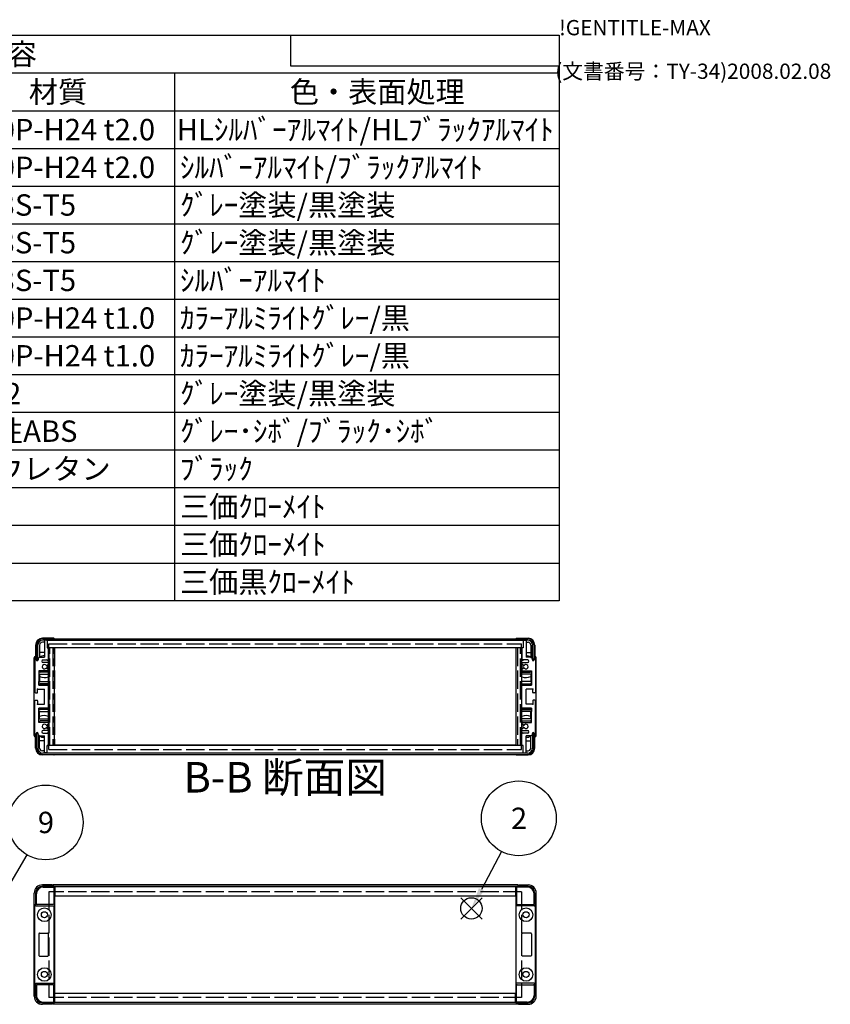
# Model space of a CAD drawing. Extents: x -70 to 2013, y -621 to 1271.
# Drawn here: x 1416 to 2013, y 546 to 1271 of the extents above; entities that cross this region are included whole.
import ezdxf

# ---------------------------------------------------------------- set-up
doc = ezdxf.new("R2010")
doc.units = 0
doc.header["$LTSCALE"] = 4.5
doc.linetypes.add('AM_ISO02W050X2', pattern=[3.75, 3, -0.75])
doc.linetypes.add('AM_ISO08W050', pattern=[18, 12, -1.5, 3, -1.5])
doc.layers.get('0').update_dxf_attribs({"linetype": 'CONTINUOUS'})
for name, color, linetype in [('AM_10', 7, 'AM_ISO08W050'), ('AM_12', 7, 'CONTINUOUS'), ('AM_5', 3, 'CONTINUOUS'), ('上ｶﾊ__', 6, 'CONTINUOUS'), ('下ｶﾊ__', 1, 'CONTINUOUS'), ('ｺ_ﾅ_ﾌ_ﾛｯｸ', 8, 'CONTINUOUS'), ('ｻｲﾄ_ﾌﾚ_ﾑ', 5, 'CONTINUOUS'), ('ﾌﾛﾝﾄﾌﾚ_ﾑ', 3, 'CONTINUOUS'), ('ﾘﾔﾊ_ﾈﾙ', 2, 'CONTINUOUS'), ('ﾘﾔﾊ_ﾈﾙ0', 2, 'AM_ISO02W050X2'), ('ﾘﾔﾌｨ_ﾄ', 9, 'CONTINUOUS'), ('ﾘﾔﾌｨ_ﾄ0', 9, 'AM_ISO02W050X2'), ('ﾘﾔﾌﾚ_ﾑ', 4, 'CONTINUOUS')]:
    doc.layers.add(name, color=color, linetype=linetype)
doc.styles.add('ACISOTS', font='isocp.shx', dxfattribs={"height": 1, "bigfont": 'extfont.shx'})
doc.styles.get("Standard").update_dxf_attribs({"font": 'ISOCP.SHX', "bigfont": 'bigfont.shx'})

# ---------------------------------------------------------------- blocks, each defined once
blk = doc.blocks.new('TK-A3')
for p, q in [((359, 280), (359, 275)), ((359, 275), (403, 275))]:
    blk.add_line(p, q)
for s, p in [('!GENTITLE-MAX', (403, 280)), ('(文書番号：TY-34)2008.02.08', (402.359, 272.859))]:
    blk.add_text(s, height=2.5).set_placement(p)
blk = doc.blocks.new('*S18')
at = {"layer": 'AM_12', "color": 4}
for p, q in [((1741.03, 608.49, -374.38), (1756.78, 624.24, -374.38)), ((1741.03, 624.24, -374.38), (1756.78, 608.49, -374.38))]:
    blk.add_line(p, q, dxfattribs=at)
blk.add_circle((1748.9, 616.36, -374.38), 7.88, dxfattribs=at)
blk = doc.blocks.new('*U104')
at = {"layer": 'AM_5', "color": 7, "style": 'ACISOTS'}
blk.add_text('2', height=15.75, dxfattribs=at).set_placement((1778.04, 674.88, -374.38))
blk = doc.blocks.new('*S30')
at = {"layer": 'AM_5'}
blk.add_line((1770.99, 658.37, -374.38), (1756.23, 630.3, -374.38), dxfattribs=at)
at = {"layer": 'AM_5', "color": 3}
blk.add_circle((1783.82, 682.76, -374.38), 27.56, dxfattribs=at)
at = {"layer": 'AM_5'}
blk.add_trace([(1754.4, 631.27, -374.38), (1758.07, 629.34, -374.38), (1748.9, 616.36, -374.38)], dxfattribs=at)
at = {"layer": 'ﾘﾔﾌﾚ_ﾑ'}
blk.add_blockref('*U104', (0, 0), dxfattribs=at)
blk = doc.blocks.new('*U111')
at = {"layer": 'AM_5', "color": 7, "style": 'ACISOTS'}
blk.add_text('9', height=15.75, dxfattribs=at).set_placement((1429.32, 671.86, -374.38))
blk = doc.blocks.new('*S40')
at = {"layer": 'AM_5'}
blk.add_line((1421.09, 655.99, -374.38), (1399.75, 619.83, -374.38), dxfattribs=at)
at = {"layer": 'AM_5', "color": 3}
blk.add_circle((1435.1, 679.73, -374.38), 27.56, dxfattribs=at)
at = {"layer": 'AM_5'}
blk.add_trace([(1397.96, 620.89, -374.38), (1401.54, 618.78, -374.38), (1391.74, 606.27, -374.38)], dxfattribs=at)
at = {"layer": 'ﾘﾔﾌﾚ_ﾑ'}
blk.add_blockref('*U111', (0, 0), dxfattribs=at)
blk = doc.blocks.new('*U116')
at = {"color": 2, "style": 'ACISOTS'}
blk.add_text('A1050P-H24 t2.0', height=15.75, dxfattribs=at).set_placement((1351.69, 1182.6))
blk = doc.blocks.new('*U117')
at = {"color": 2, "style": 'ACISOTS'}
blk.add_text('HLｼﾙﾊﾞｰｱﾙﾏｲﾄ/HLﾌﾞﾗｯｸｱﾙﾏｲﾄ', height=15.75, dxfattribs=at).set_placement((1531.6875, 1182.6))
blk = doc.blocks.new('*U121')
at = {"color": 2, "style": 'ACISOTS'}
blk.add_text('A1050P-H24 t2.0', height=15.75, dxfattribs=at).set_placement((1351.69, 1154.81))
blk = doc.blocks.new('*U122')
at = {"color": 2, "style": 'ACISOTS'}
blk.add_text('ｼﾙﾊﾞｰｱﾙﾏｲﾄ/ﾌﾞﾗｯｸｱﾙﾏｲﾄ', height=15.75, dxfattribs=at).set_placement((1534.05, 1154.8125))
blk = doc.blocks.new('*U126')
at = {"color": 2, "style": 'ACISOTS'}
blk.add_text('A6063S-T5', height=15.75, dxfattribs=at).set_placement((1351.6875, 1127.025))
blk = doc.blocks.new('*U127')
at = {"color": 2, "style": 'ACISOTS'}
blk.add_text('ｸﾞﾚｰ塗装/黒塗装', height=15.75, dxfattribs=at).set_placement((1534.05, 1127.025))
blk = doc.blocks.new('*U131')
at = {"color": 2, "style": 'ACISOTS'}
blk.add_text('A6063S-T5', height=15.75, dxfattribs=at).set_placement((1351.6875, 1099.2375))
blk = doc.blocks.new('*U132')
at = {"color": 2, "style": 'ACISOTS'}
blk.add_text('ｸﾞﾚｰ塗装/黒塗装', height=15.75, dxfattribs=at).set_placement((1534.05, 1099.2375))
blk = doc.blocks.new('*U136')
at = {"color": 2, "style": 'ACISOTS'}
blk.add_text('A6063S-T5', height=15.75, dxfattribs=at).set_placement((1351.6875, 1071.45))
blk = doc.blocks.new('*U137')
at = {"color": 2, "style": 'ACISOTS'}
blk.add_text('ｼﾙﾊﾞｰｱﾙﾏｲﾄ', height=15.75, dxfattribs=at).set_placement((1534.05, 1071.45))
blk = doc.blocks.new('*U141')
at = {"color": 2, "style": 'ACISOTS'}
blk.add_text('A1100P-H24 t1.0', height=15.75, dxfattribs=at).set_placement((1351.69, 1043.66))
blk = doc.blocks.new('*U142')
at = {"color": 2, "style": 'ACISOTS'}
blk.add_text('ｶﾗｰｱﾙﾐﾗｲﾄｸﾞﾚｰ/黒', height=15.75, dxfattribs=at).set_placement((1534.05, 1043.6625))
blk = doc.blocks.new('*U146')
at = {"color": 2, "style": 'ACISOTS'}
blk.add_text('A1100P-H24 t1.0', height=15.75, dxfattribs=at).set_placement((1351.69, 1015.87))
blk = doc.blocks.new('*U147')
at = {"color": 2, "style": 'ACISOTS'}
blk.add_text('ｶﾗｰｱﾙﾐﾗｲﾄｸﾞﾚｰ/黒', height=15.75, dxfattribs=at).set_placement((1534.05, 1015.875))
blk = doc.blocks.new('*U151')
at = {"color": 2, "style": 'ACISOTS'}
blk.add_text('ADC12', height=15.75, dxfattribs=at).set_placement((1351.69, 987.98))
blk = doc.blocks.new('*U152')
at = {"color": 2, "style": 'ACISOTS'}
blk.add_text('ｸﾞﾚｰ塗装/黒塗装', height=15.75, dxfattribs=at).set_placement((1534.05, 988.0875))
blk = doc.blocks.new('*U156')
at = {"color": 2, "style": 'ACISOTS'}
blk.add_text('難燃性ABS', height=15.75, dxfattribs=at).set_placement((1354.05, 960.3))
blk = doc.blocks.new('*U157')
at = {"color": 2, "style": 'ACISOTS'}
blk.add_text('ｸﾞﾚｰ･ｼﾎﾞ/ﾌﾞﾗｯｸ･ｼﾎﾞ', height=15.75, dxfattribs=at).set_placement((1534.05, 960.3))
blk = doc.blocks.new('*U161')
at = {"color": 2, "style": 'ACISOTS'}
blk.add_text('ポリウレタン', height=15.75, dxfattribs=at).set_placement((1354.05, 932.5125))
blk = doc.blocks.new('*U162')
at = {"color": 2, "style": 'ACISOTS'}
blk.add_text('ﾌﾞﾗｯｸ', height=15.75, dxfattribs=at).set_placement((1534.05, 932.5125))
blk = doc.blocks.new('*U167')
at = {"color": 2, "style": 'ACISOTS'}
blk.add_text('三価ｸﾛｰﾒｲﾄ', height=15.75, dxfattribs=at).set_placement((1534.05, 904.725))
blk = doc.blocks.new('*U172')
at = {"color": 2, "style": 'ACISOTS'}
blk.add_text('三価ｸﾛｰﾒｲﾄ', height=15.75, dxfattribs=at).set_placement((1534.05, 876.9375))
blk = doc.blocks.new('*U177')
at = {"color": 2, "style": 'ACISOTS'}
blk.add_text('三価黒ｸﾛｰﾒｲﾄ', height=15.75, dxfattribs=at).set_placement((1534.05, 849.15))
blk = doc.blocks.new('*U181')
at = {"color": 2, "style": 'ACISOTS'}
blk.add_text('材質', height=15.75, dxfattribs=at).set_placement((1422.675, 1210.3875))
blk = doc.blocks.new('*U182')
at = {"color": 2, "style": 'ACISOTS'}
blk.add_text('色・表面処理', height=15.75, dxfattribs=at).set_placement((1615.05, 1210.3875))
blk = doc.blocks.new('*U183')
at = {"color": 2, "style": 'ACISOTS'}
blk.add_text('構成内容', height=15.75, dxfattribs=at).set_placement((1342.63125, 1238.23125))
blk = doc.blocks.new('*S43')
at = {"color": 7}
for p, q in [((945, 1260), (1813.5, 1260)), ((1813.5, 1260), (1813.5, 843.1875)), ((1813.5, 843.1875), (945, 843.1875))]:
    blk.add_line(p, q, dxfattribs=at)
at = {"color": 1}
for p, q in [((945, 1232.2125), (1813.5, 1232.2125)), ((1530, 1232.2125), (1530, 1204.425)), ((945, 1204.425), (1813.5, 1204.425)), ((1530, 1204.425), (1530, 1176.6375)), ((945, 1176.6375), (1813.5, 1176.6375)), ((1530, 1176.6375), (1530, 1148.85)), ((945, 1148.85), (1813.5, 1148.85)), ((1530, 1148.85), (1530, 1121.0625)), ((945, 1121.0625), (1813.5, 1121.0625)), ((1530, 1121.0625), (1530, 1093.275)), ((945, 1093.275), (1813.5, 1093.275)), ((1530, 1093.275), (1530, 1065.4875)), ((945, 1065.4875), (1813.5, 1065.4875)), ((1530, 1065.4875), (1530, 1037.7)), ((945, 1037.7), (1813.5, 1037.7)), ((1530, 1037.7), (1530, 1009.9125)), ((945, 1009.9125), (1813.5, 1009.9125)), ((1530, 1009.9125), (1530, 982.125)), ((945, 982.125), (1813.5, 982.125)), ((1530, 982.125), (1530, 954.3375)), ((945, 954.3375), (1813.5, 954.3375)), ((1530, 954.3375), (1530, 926.55)), ((945, 926.55), (1813.5, 926.55)), ((1530, 926.55), (1530, 898.7625)), ((945, 898.7625), (1813.5, 898.7625)), ((1530, 898.7625), (1530, 870.975)), ((945, 870.975), (1813.5, 870.975)), ((1530, 870.975), (1530, 843.1875))]:
    blk.add_line(p, q, dxfattribs=at)
at = {"layer": 'ﾘﾔﾌﾚ_ﾑ'}
for name in ['*U183', '*U181', '*U182', '*U116', '*U117', '*U121', '*U122', '*U126', '*U127', '*U131', '*U132', '*U137', '*U136', '*U141', '*U142', '*U146', '*U147', '*U151', '*U152', '*U156', '*U157', '*U162', '*U161', '*U167', '*U172', '*U177']:
    blk.add_blockref(name, (0, 0), dxfattribs=at)
blk = doc.blocks.new('*U186')
at = {"layer": 'AM_10', "color": 8, "style": 'ACISOTS'}
blk.add_text('B-B 断面図', height=22.5, dxfattribs=at).set_placement((1536.68, 701.79, -374.38))
blk = doc.blocks.new('*S44')
at = {"layer": 'ﾘﾔﾌﾚ_ﾑ'}
blk.add_blockref('*U186', (0, 0), dxfattribs=at)
blk = doc.blocks.new('*U189')
at = {"layer": 'AM_10', "color": 8, "style": 'ACISOTS'}
blk.add_text('B-B 断面図', height=22.5, dxfattribs=at).set_placement((1536.68, 701.79, -374.38))
blk = doc.blocks.new('*S45')
at = {"layer": 'ﾘﾔﾌﾚ_ﾑ'}
blk.add_blockref('*U189', (0, 0), dxfattribs=at)

msp = doc.modelspace()

# ---------------------------------------------------------------- linework, layer by layer
at = {"layer": '上ｶﾊ__'}
for p, q in [((1432.893, 815.153, -374.381), (1790.393, 815.153, -374.381)), ((1790.393, 814.153, -374.381), (1432.893, 814.153, -374.381)), ((1441.893, 814.153, -374.381), (1441.893, 814.028, -374.381)), ((1781.393, 814.153, -374.381), (1781.393, 814.028, -374.381)), ((1428.393, 810.653, -374.381), (1428.393, 799.653, -374.381)), ((1429.393, 799.653, -374.381), (1429.393, 810.653, -374.381)), ((1441.893, 808.528, -374.381), (1441.893, 808.403, -374.381)), ((1781.393, 808.403, -374.381), (1441.893, 808.403, -374.381)), ((1781.393, 808.528, -374.381), (1781.393, 808.403, -374.381)), ((1793.893, 799.653, -374.381), (1793.893, 810.653, -374.381)), ((1794.893, 810.653, -374.381), (1794.893, 799.653, -374.381)), ((1428.393, 799.653, -374.381), (1429.393, 799.653, -374.381)), ((1794.893, 799.653, -374.381), (1793.893, 799.653, -374.381)), ((1781.393, 632.311, -374.381), (1441.627, 632.311, -374.381)), ((1441.893, 632.311, -374.381), (1441.893, 625.561, -374.381)), ((1781.393, 632.311, -374.381), (1781.393, 625.561, -374.381)), ((1441.643, 631.311, -374.381), (1441.893, 631.311, -374.381)), ((1441.893, 625.561, -374.381), (1781.393, 625.561, -374.381)), ((1781.643, 631.311, -374.381), (1781.393, 631.311, -374.381))]:
    msp.add_line(p, q, dxfattribs=at)
for centre, radius, start, end in [((1432.893, 810.653, -374.381), 4.5, 90, 180), ((1432.893, 810.653, -374.381), 3.5, 90, 180), ((1790.393, 810.653, -374.381), 4.5, 0, 90), ((1790.393, 810.653, -374.381), 3.5, 0, 90)]:
    msp.add_arc(centre, radius, start, end, dxfattribs=at)
at = {"layer": '下ｶﾊ__'}
for p, q in [((1428.393, 734.403, -374.381), (1428.393, 745.403, -374.381)), ((1428.393, 745.403, -374.381), (1429.393, 745.403, -374.381)), ((1429.393, 745.403, -374.381), (1429.393, 734.403, -374.381)), ((1793.893, 745.403, -374.381), (1793.893, 734.403, -374.381)), ((1794.893, 745.403, -374.381), (1793.893, 745.403, -374.381)), ((1794.893, 734.403, -374.381), (1794.893, 745.403, -374.381)), ((1781.393, 736.653, -374.381), (1441.893, 736.653, -374.381)), ((1441.893, 736.528, -374.381), (1441.893, 736.653, -374.381)), ((1781.393, 736.528, -374.381), (1781.393, 736.653, -374.381)), ((1790.393, 730.903, -374.381), (1432.893, 730.903, -374.381)), ((1432.893, 729.903, -374.381), (1790.393, 729.903, -374.381)), ((1441.893, 730.903, -374.381), (1441.893, 731.028, -374.381)), ((1781.393, 730.903, -374.381), (1781.393, 731.028, -374.381)), ((1441.893, 547.061, -374.381), (1441.893, 553.811, -374.381)), ((1441.893, 553.811, -374.381), (1781.393, 553.811, -374.381)), ((1781.393, 547.061, -374.381), (1781.393, 553.811, -374.381)), ((1781.393, 547.061, -374.381), (1441.627, 547.061, -374.381)), ((1441.643, 548.061, -374.381), (1441.893, 548.061, -374.381)), ((1781.643, 548.061, -374.381), (1781.393, 548.061, -374.381))]:
    msp.add_line(p, q, dxfattribs=at)
for centre, radius, start, end in [((1432.893, 734.403, -374.381), 4.5, 180, 270), ((1432.893, 734.403, -374.381), 3.5, 180, 270), ((1790.393, 734.403, -374.381), 3.5, 270, 0), ((1790.393, 734.403, -374.381), 4.5, 270, 0)]:
    msp.add_arc(centre, radius, start, end, dxfattribs=at)
at = {"layer": 'ｺ_ﾅ_ﾌ_ﾛｯｸ'}
for p, q in [((1439.643, 633.686, -374.381), (1432.643, 633.686, -374.381)), ((1439.643, 633.386, -374.381), (1439.643, 633.686, -374.381)), ((1440.143, 633.386, -374.381), (1439.643, 633.386, -374.381)), ((1440.143, 633.386, -374.381), (1440.143, 632.686, -374.381)), ((1783.143, 633.386, -374.381), (1783.143, 632.686, -374.381)), ((1783.143, 633.386, -374.381), (1783.643, 633.386, -374.381)), ((1783.643, 633.686, -374.381), (1790.643, 633.686, -374.381)), ((1783.643, 633.386, -374.381), (1783.643, 633.686, -374.381)), ((1426.643, 551.686, -374.381), (1426.643, 627.686, -374.381)), ((1796.643, 551.686, -374.381), (1796.643, 627.686, -374.381)), ((1439.643, 545.686, -374.381), (1432.643, 545.686, -374.381)), ((1439.643, 545.986, -374.381), (1439.643, 545.686, -374.381)), ((1440.143, 545.986, -374.381), (1439.643, 545.986, -374.381)), ((1440.143, 545.986, -374.381), (1440.143, 546.686, -374.381)), ((1783.143, 545.986, -374.381), (1783.143, 546.686, -374.381)), ((1783.143, 545.986, -374.381), (1783.643, 545.986, -374.381)), ((1783.643, 545.986, -374.381), (1783.643, 545.686, -374.381)), ((1783.643, 545.686, -374.381), (1790.643, 545.686, -374.381))]:
    msp.add_line(p, q, dxfattribs=at)
for centre, start, end in [((1432.643, 627.686, -374.381), 90, 180), ((1790.643, 627.686, -374.381), 360, 90), ((1432.643, 551.686, -374.381), 180, 270), ((1790.643, 551.686, -374.381), 270, 0)]:
    msp.add_arc(centre, 6, start, end, dxfattribs=at)
at = {"layer": 'ｻｲﾄ_ﾌﾚ_ﾑ'}
for p, q in [((1434.143, 813.728, -374.381), (1434.143, 801.528, -374.381)), ((1435.843, 814.028, -374.381), (1434.443, 814.028, -374.381)), ((1436.143, 813.728, -374.381), (1436.143, 808.528, -374.381)), ((1787.143, 813.728, -374.381), (1787.143, 808.528, -374.381)), ((1787.443, 814.028, -374.381), (1788.843, 814.028, -374.381)), ((1789.143, 813.728, -374.381), (1789.143, 801.528, -374.381)), ((1436.143, 808.528, -374.381), (1436.843, 808.528, -374.381)), ((1437.143, 808.228, -374.381), (1437.143, 800.028, -374.381)), ((1786.143, 808.228, -374.381), (1786.143, 800.028, -374.381)), ((1787.143, 808.528, -374.381), (1786.443, 808.528, -374.381)), ((1427.143, 801.028, -374.381), (1427.143, 775.778, -374.381)), ((1428.143, 801.028, -374.381), (1428.143, 799.628, -374.381)), ((1430.493, 801.528, -374.381), (1429.493, 800.528, -374.381)), ((1429.493, 800.528, -374.381), (1429.493, 799.628, -374.381)), ((1430.493, 801.528, -374.381), (1434.143, 801.528, -374.381)), ((1432.143, 798.528, -374.381), (1432.143, 798.528, -374.381)), ((1433.143, 799.528, -374.381), (1436.643, 799.528, -374.381)), ((1790.143, 799.528, -374.381), (1786.643, 799.528, -374.381)), ((1792.793, 801.528, -374.381), (1789.143, 801.528, -374.381)), ((1791.143, 798.528, -374.381), (1791.143, 798.528, -374.381)), ((1792.793, 801.528, -374.381), (1793.793, 800.528, -374.381)), ((1793.793, 800.528, -374.381), (1793.793, 799.628, -374.381)), ((1795.143, 801.028, -374.381), (1795.143, 799.628, -374.381)), ((1796.143, 801.028, -374.381), (1796.143, 775.778, -374.381)), ((1430.143, 791.528, -374.381), (1430.143, 781.028, -374.381)), ((1436.643, 791.528, -374.381), (1430.143, 791.528, -374.381)), ((1436.643, 797.528, -374.381), (1433.143, 797.528, -374.381)), ((1435.716, 793.535, -374.381), (1436.99, 792.82, -374.381)), ((1435.72, 795.523, -374.381), (1436.993, 796.258, -374.381)), ((1437.143, 797.028, -374.381), (1437.143, 796.518, -374.381)), ((1437.143, 792.558, -374.381), (1437.143, 792.028, -374.381)), ((1786.143, 797.028, -374.381), (1786.143, 796.518, -374.381)), ((1786.143, 792.558, -374.381), (1786.143, 792.028, -374.381)), ((1787.566, 795.523, -374.381), (1786.293, 796.258, -374.381)), ((1787.569, 793.535, -374.381), (1786.296, 792.82, -374.381)), ((1786.643, 797.528, -374.381), (1790.143, 797.528, -374.381)), ((1786.643, 791.528, -374.381), (1793.143, 791.528, -374.381)), ((1793.143, 791.528, -374.381), (1793.143, 781.028, -374.381)), ((1429.143, 778.028, -374.381), (1434.143, 778.028, -374.381)), ((1429.143, 775.578, -374.381), (1429.143, 778.028, -374.381)), ((1430.143, 781.028, -374.381), (1436.643, 781.028, -374.381)), ((1434.143, 767.028, -374.381), (1434.143, 778.028, -374.381)), ((1437.143, 764.528, -374.381), (1437.143, 780.528, -374.381)), ((1786.143, 764.528, -374.381), (1786.143, 780.528, -374.381)), ((1793.143, 781.028, -374.381), (1786.643, 781.028, -374.381)), ((1789.143, 767.028, -374.381), (1789.143, 778.028, -374.381)), ((1794.143, 778.028, -374.381), (1789.143, 778.028, -374.381)), ((1794.143, 775.578, -374.381), (1794.143, 778.028, -374.381)), ((1427.643, 775.278, -374.381), (1428.843, 775.278, -374.381)), ((1427.643, 769.778, -374.381), (1428.843, 769.778, -374.381)), ((1429.143, 769.478, -374.381), (1429.143, 767.028, -374.381)), ((1794.143, 769.478, -374.381), (1794.143, 767.028, -374.381)), ((1795.643, 775.278, -374.381), (1794.443, 775.278, -374.381)), ((1795.643, 769.778, -374.381), (1794.443, 769.778, -374.381)), ((1427.143, 744.028, -374.381), (1427.143, 769.278, -374.381)), ((1429.143, 767.028, -374.381), (1434.143, 767.028, -374.381)), ((1430.143, 753.528, -374.381), (1430.143, 764.028, -374.381)), ((1430.143, 764.028, -374.381), (1436.643, 764.028, -374.381)), ((1793.143, 764.028, -374.381), (1786.643, 764.028, -374.381)), ((1794.143, 767.028, -374.381), (1789.143, 767.028, -374.381)), ((1793.143, 753.528, -374.381), (1793.143, 764.028, -374.381)), ((1796.143, 744.028, -374.381), (1796.143, 769.278, -374.381)), ((1436.643, 753.528, -374.381), (1430.143, 753.528, -374.381)), ((1435.716, 751.521, -374.381), (1436.99, 752.236, -374.381)), ((1435.72, 749.533, -374.381), (1436.993, 748.798, -374.381)), ((1437.143, 752.498, -374.381), (1437.143, 753.028, -374.381)), ((1437.143, 748.028, -374.381), (1437.143, 748.538, -374.381)), ((1786.143, 752.498, -374.381), (1786.143, 753.028, -374.381)), ((1786.143, 748.028, -374.381), (1786.143, 748.538, -374.381)), ((1787.566, 749.533, -374.381), (1786.293, 748.798, -374.381)), ((1787.569, 751.521, -374.381), (1786.296, 752.236, -374.381)), ((1786.643, 753.528, -374.381), (1793.143, 753.528, -374.381)), ((1428.143, 744.028, -374.381), (1428.143, 745.428, -374.381)), ((1429.493, 744.528, -374.381), (1429.493, 745.428, -374.381)), ((1430.493, 743.528, -374.381), (1429.493, 744.528, -374.381)), ((1430.493, 743.528, -374.381), (1434.143, 743.528, -374.381)), ((1432.143, 746.528, -374.381), (1432.143, 746.528, -374.381)), ((1436.643, 747.528, -374.381), (1433.143, 747.528, -374.381)), ((1433.143, 745.528, -374.381), (1436.643, 745.528, -374.381)), ((1434.143, 731.328, -374.381), (1434.143, 743.528, -374.381)), ((1437.143, 736.828, -374.381), (1437.143, 745.028, -374.381)), ((1786.143, 736.828, -374.381), (1786.143, 745.028, -374.381)), ((1786.643, 747.528, -374.381), (1790.143, 747.528, -374.381)), ((1790.143, 745.528, -374.381), (1786.643, 745.528, -374.381)), ((1789.143, 731.328, -374.381), (1789.143, 743.528, -374.381)), ((1792.793, 743.528, -374.381), (1789.143, 743.528, -374.381)), ((1791.143, 746.528, -374.381), (1791.143, 746.528, -374.381)), ((1792.793, 743.528, -374.381), (1793.793, 744.528, -374.381)), ((1793.793, 744.528, -374.381), (1793.793, 745.428, -374.381)), ((1795.143, 744.028, -374.381), (1795.143, 745.428, -374.381)), ((1436.143, 731.328, -374.381), (1436.143, 736.528, -374.381)), ((1436.143, 736.528, -374.381), (1436.843, 736.528, -374.381)), ((1787.143, 736.528, -374.381), (1786.443, 736.528, -374.381)), ((1787.143, 731.328, -374.381), (1787.143, 736.528, -374.381)), ((1435.843, 731.028, -374.381), (1434.443, 731.028, -374.381)), ((1787.443, 731.028, -374.381), (1788.843, 731.028, -374.381))]:
    msp.add_line(p, q, dxfattribs=at)
for centre, radius, start, end in [((1434.443, 813.728, -374.381), 0.3, 90, 180), ((1434.443, 813.728, -374.381), 0.3, 90, 180), ((1435.843, 813.728, -374.381), 0.3, 0, 90), ((1787.443, 813.728, -374.381), 0.3, 90, 180), ((1788.843, 813.728, -374.381), 0.3, 0, 90), ((1788.843, 813.728, -374.381), 0.3, 0, 90), ((1436.843, 808.228, -374.381), 0.3, 0, 90), ((1786.443, 808.228, -374.381), 0.3, 90, 180), ((1427.643, 801.028, -374.381), 0.5, 90, 180), ((1427.643, 801.028, -374.381), 0.5, 0, 90), ((1428.818, 799.708, -374.381), 0.68, 186.732921, 353.267079), ((1433.143, 798.528, -374.381), 1, 90, 180), ((1433.143, 798.528, -374.381), 1, 180, 270), ((1436.643, 800.028, -374.381), 0.5, 270, 0), ((1786.643, 800.028, -374.381), 0.5, 180, 270), ((1790.143, 798.528, -374.381), 1, 0, 90), ((1790.143, 798.528, -374.381), 1, 270, 0), ((1794.468, 799.708, -374.381), 0.68, 186.732921, 353.267079), ((1795.643, 801.028, -374.381), 0.5, 90, 180), ((1795.643, 801.028, -374.381), 0.5, 0, 90), ((1434.143, 794.528, -374.381), 1.6, 41.328988, 318.666601), ((1435.57, 795.783, -374.381), 0.3, 221.328988, 300), ((1435.569, 793.273, -374.381), 0.3, 60.685474, 138.666601), ((1436.643, 797.028, -374.381), 0.5, 0, 90), ((1436.643, 792.028, -374.381), 0.5, 270, 0), ((1436.843, 792.558, -374.381), 0.3, 0, 60.685474), ((1436.843, 796.518, -374.381), 0.3, 300, 0), ((1786.643, 797.028, -374.381), 0.5, 90, 180), ((1786.443, 796.518, -374.381), 0.3, 180, 240), ((1786.443, 792.558, -374.381), 0.3, 119.314526, 180), ((1786.643, 792.028, -374.381), 0.5, 180, 270), ((1787.716, 795.783, -374.381), 0.3, 240, 318.671012), ((1787.716, 793.273, -374.381), 0.3, 41.333399, 119.314526), ((1789.143, 794.528, -374.381), 1.6, 221.333399, 138.671012), ((1436.643, 780.528, -374.381), 0.5, 0, 90), ((1786.643, 780.528, -374.381), 0.5, 90, 180), ((1427.643, 775.778, -374.381), 0.5, 180, 270), ((1427.643, 769.278, -374.381), 0.5, 90, 180), ((1428.843, 775.578, -374.381), 0.3, 270, 0), ((1428.843, 769.478, -374.381), 0.3, 0, 90), ((1794.443, 775.578, -374.381), 0.3, 180, 270), ((1794.443, 769.478, -374.381), 0.3, 90, 180), ((1795.643, 775.778, -374.381), 0.5, 270, 0), ((1795.643, 769.278, -374.381), 0.5, 0, 90), ((1436.643, 764.528, -374.381), 0.5, 270, 0), ((1786.643, 764.528, -374.381), 0.5, 180, 270), ((1434.143, 750.528, -374.381), 1.6, 41.333399, 318.671012), ((1435.569, 751.783, -374.381), 0.3, 221.333399, 299.314526), ((1435.57, 749.273, -374.381), 0.3, 60, 138.671012), ((1436.643, 753.028, -374.381), 0.5, 0, 90), ((1436.643, 748.028, -374.381), 0.5, 270, 0), ((1436.843, 752.498, -374.381), 0.3, 299.314526, 0), ((1436.843, 748.538, -374.381), 0.3, 0, 60), ((1786.643, 753.028, -374.381), 0.5, 90, 180), ((1786.443, 752.498, -374.381), 0.3, 180, 240.685474), ((1786.443, 748.538, -374.381), 0.3, 120, 180), ((1786.643, 748.028, -374.381), 0.5, 180, 270), ((1787.716, 749.273, -374.381), 0.3, 41.328988, 120), ((1787.716, 751.783, -374.381), 0.3, 240.685474, 318.666601), ((1789.143, 750.528, -374.381), 1.6, 221.328988, 138.666601), ((1427.643, 744.028, -374.381), 0.5, 180, 270), ((1427.643, 744.028, -374.381), 0.5, 270, 0), ((1428.818, 745.348, -374.381), 0.68, 6.732921, 173.267079), ((1433.143, 746.528, -374.381), 1, 90, 180), ((1433.143, 746.528, -374.381), 1, 180, 270), ((1436.643, 745.028, -374.381), 0.5, 0, 90), ((1786.643, 745.028, -374.381), 0.5, 90, 180), ((1790.143, 746.528, -374.381), 1, 0, 90), ((1790.143, 746.528, -374.381), 1, 270, 0), ((1794.468, 745.348, -374.381), 0.68, 6.732921, 173.267079), ((1795.643, 744.028, -374.381), 0.5, 180, 270), ((1795.643, 744.028, -374.381), 0.5, 270, 0), ((1436.843, 736.828, -374.381), 0.3, 270, 0), ((1786.443, 736.828, -374.381), 0.3, 180, 270), ((1434.443, 731.328, -374.381), 0.3, 180, 270), ((1434.443, 731.328, -374.381), 0.3, 180, 270), ((1435.843, 731.328, -374.381), 0.3, 270, 0), ((1787.443, 731.328, -374.381), 0.3, 180, 270), ((1788.843, 731.328, -374.381), 0.3, 270, 0), ((1788.843, 731.328, -374.381), 0.3, 270, 0)]:
    msp.add_arc(centre, radius, start, end, dxfattribs=at)
at = {"layer": 'ｻｲﾄ_ﾌﾚ_ﾑ', "color": 0, "linetype": 'BYBLOCK'}
for p in [(1429.143, 778.028, -374.381), (1429.143, 778.028, -374.381), (1794.143, 778.028, -374.381), (1794.143, 778.028, -374.381), (1429.143, 767.028, -374.381), (1429.143, 767.028, -374.381), (1794.143, 767.028, -374.381), (1794.143, 767.028, -374.381)]:
    msp.add_point(p, dxfattribs=at)
at = {"layer": 'ﾌﾛﾝﾄﾌﾚ_ﾑ'}
for p, q in [((1440.143, 633.686, -374.381), (1440.143, 632.686, -374.381)), ((1783.143, 633.686, -374.381), (1440.143, 633.686, -374.381)), ((1781.71, 632.436, -374.381), (1441.576, 632.436, -374.381)), ((1783.143, 633.686, -374.381), (1783.143, 632.686, -374.381)), ((1440.143, 545.686, -374.381), (1440.143, 546.686, -374.381)), ((1783.143, 545.686, -374.381), (1440.143, 545.686, -374.381)), ((1781.71, 546.936, -374.381), (1441.576, 546.936, -374.381)), ((1506.643, 545.686, -374.381), (1468.278, 545.686, -374.381)), ((1506.643, 546.936, -374.381), (1468.928, 546.936, -374.381)), ((1783.143, 545.686, -374.381), (1783.143, 546.686, -374.381))]:
    msp.add_line(p, q, dxfattribs=at)
at = {"layer": 'ﾘﾔﾊ_ﾈﾙ'}
for p, q in [((1437.393, 808.528, -374.381), (1437.393, 736.528, -374.381)), ((1785.893, 808.528, -374.381), (1785.893, 736.528, -374.381))]:
    msp.add_line(p, q, dxfattribs=at)
at = {"layer": 'ﾘﾔﾊ_ﾈﾙ0'}
for p, q in [((1437.393, 811.428, -374.381), (1785.893, 811.428, -374.381)), ((1437.393, 808.528, -374.381), (1437.393, 811.428, -374.381)), ((1785.893, 808.528, -374.381), (1785.893, 811.428, -374.381)), ((1437.393, 733.628, -374.381), (1437.393, 736.528, -374.381)), ((1437.393, 733.628, -374.381), (1785.893, 733.628, -374.381)), ((1785.893, 733.628, -374.381), (1785.893, 736.528, -374.381)), ((1785.893, 628.586, -374.381), (1437.393, 628.586, -374.381)), ((1437.393, 628.586, -374.381), (1437.393, 550.786, -374.381)), ((1785.893, 628.586, -374.381), (1785.893, 550.786, -374.381)), ((1785.893, 550.786, -374.381), (1437.393, 550.786, -374.381))]:
    msp.add_line(p, q, dxfattribs=at)
at = {"layer": 'ﾘﾔﾌｨ_ﾄ'}
for p, q in [((1441.143, 815.528, -374.381), (1432.643, 815.528, -374.381)), ((1441.643, 814.153, -374.381), (1441.643, 814.028, -374.381)), ((1781.643, 814.153, -374.381), (1781.643, 814.028, -374.381)), ((1782.143, 815.528, -374.381), (1790.643, 815.528, -374.381)), ((1427.643, 810.528, -374.381), (1427.643, 802.178, -374.381)), ((1430.643, 810.528, -374.381), (1430.643, 805.121, -374.381)), ((1434.143, 812.528, -374.381), (1432.643, 812.528, -374.381)), ((1437.143, 736.528, -374.381), (1437.143, 808.528, -374.381)), ((1786.143, 736.528, -374.381), (1786.143, 808.528, -374.381)), ((1789.143, 812.528, -374.381), (1790.643, 812.528, -374.381)), ((1792.643, 810.528, -374.381), (1792.643, 805.121, -374.381)), ((1795.643, 810.528, -374.381), (1795.643, 802.178, -374.381)), ((1426.643, 743.878, -374.381), (1426.643, 801.178, -374.381)), ((1430.643, 805.121, -374.381), (1430.643, 801.528, -374.381)), ((1434.143, 805.121, -374.381), (1430.643, 805.121, -374.381)), ((1789.143, 805.121, -374.381), (1792.643, 805.121, -374.381)), ((1792.643, 805.121, -374.381), (1792.643, 801.528, -374.381)), ((1796.643, 743.878, -374.381), (1796.643, 801.178, -374.381)), ((1437.143, 791.528, -374.381), (1430.143, 791.528, -374.381)), ((1430.143, 791.528, -374.381), (1430.143, 789.028, -374.381)), ((1786.143, 791.528, -374.381), (1793.143, 791.528, -374.381)), ((1793.143, 791.528, -374.381), (1793.143, 789.028, -374.381)), ((1430.143, 789.028, -374.381), (1437.143, 789.028, -374.381)), ((1430.643, 789.028, -374.381), (1430.643, 783.528, -374.381)), ((1437.143, 790.528, -374.381), (1431.143, 790.528, -374.381)), ((1786.143, 790.528, -374.381), (1792.143, 790.528, -374.381)), ((1793.143, 789.028, -374.381), (1786.143, 789.028, -374.381)), ((1792.643, 789.028, -374.381), (1792.643, 783.528, -374.381)), ((1430.143, 781.028, -374.381), (1430.143, 783.528, -374.381)), ((1430.143, 783.528, -374.381), (1437.143, 783.528, -374.381)), ((1437.143, 781.028, -374.381), (1430.143, 781.028, -374.381)), ((1437.143, 782.028, -374.381), (1431.143, 782.028, -374.381)), ((1793.143, 783.528, -374.381), (1786.143, 783.528, -374.381)), ((1786.143, 782.028, -374.381), (1792.143, 782.028, -374.381)), ((1786.143, 781.028, -374.381), (1793.143, 781.028, -374.381)), ((1793.143, 781.028, -374.381), (1793.143, 783.528, -374.381)), ((1437.143, 764.028, -374.381), (1430.143, 764.028, -374.381)), ((1430.143, 764.028, -374.381), (1430.143, 761.528, -374.381)), ((1437.143, 763.028, -374.381), (1431.143, 763.028, -374.381)), ((1786.143, 764.028, -374.381), (1793.143, 764.028, -374.381)), ((1786.143, 763.028, -374.381), (1792.143, 763.028, -374.381)), ((1793.143, 764.028, -374.381), (1793.143, 761.528, -374.381)), ((1430.143, 761.528, -374.381), (1437.143, 761.528, -374.381)), ((1430.143, 756.028, -374.381), (1437.143, 756.028, -374.381)), ((1430.143, 753.528, -374.381), (1430.143, 756.028, -374.381)), ((1430.643, 756.028, -374.381), (1430.643, 761.528, -374.381)), ((1793.143, 761.528, -374.381), (1786.143, 761.528, -374.381)), ((1793.143, 756.028, -374.381), (1786.143, 756.028, -374.381)), ((1792.643, 756.028, -374.381), (1792.643, 761.528, -374.381)), ((1793.143, 753.528, -374.381), (1793.143, 756.028, -374.381)), ((1437.143, 753.528, -374.381), (1430.143, 753.528, -374.381)), ((1437.143, 754.528, -374.381), (1431.143, 754.528, -374.381)), ((1786.143, 754.528, -374.381), (1792.143, 754.528, -374.381)), ((1786.143, 753.528, -374.381), (1793.143, 753.528, -374.381)), ((1427.643, 734.528, -374.381), (1427.643, 742.878, -374.381)), ((1430.643, 739.935, -374.381), (1430.643, 743.528, -374.381)), ((1792.643, 739.935, -374.381), (1792.643, 743.528, -374.381)), ((1795.643, 734.528, -374.381), (1795.643, 742.878, -374.381)), ((1430.643, 734.528, -374.381), (1430.643, 739.935, -374.381)), ((1434.143, 739.935, -374.381), (1430.643, 739.935, -374.381)), ((1789.143, 739.935, -374.381), (1792.643, 739.935, -374.381)), ((1792.643, 734.528, -374.381), (1792.643, 739.935, -374.381)), ((1434.143, 732.528, -374.381), (1432.643, 732.528, -374.381)), ((1441.143, 729.528, -374.381), (1432.643, 729.528, -374.381)), ((1441.643, 731.028, -374.381), (1441.643, 730.903, -374.381)), ((1781.643, 731.028, -374.381), (1781.643, 730.903, -374.381)), ((1782.143, 729.528, -374.381), (1790.643, 729.528, -374.381)), ((1789.143, 732.528, -374.381), (1790.643, 732.528, -374.381)), ((1441.143, 632.686, -374.381), (1432.643, 632.686, -374.381)), ((1433.215, 632.114, -374.381), (1440.571, 632.114, -374.381)), ((1441.071, 631.614, -374.381), (1441.071, 619.779, -374.381)), ((1441.643, 632.186, -374.381), (1441.643, 547.186, -374.381)), ((1781.643, 632.186, -374.381), (1781.643, 547.186, -374.381)), ((1782.143, 632.686, -374.381), (1790.643, 632.686, -374.381)), ((1782.215, 631.614, -374.381), (1782.215, 619.779, -374.381)), ((1790.071, 632.114, -374.381), (1782.715, 632.114, -374.381)), ((1427.643, 627.686, -374.381), (1427.643, 618.686, -374.381)), ((1428.215, 619.779, -374.381), (1428.215, 627.114, -374.381)), ((1795.071, 619.779, -374.381), (1795.071, 627.114, -374.381)), ((1795.643, 627.686, -374.381), (1795.643, 618.686, -374.381)), ((1426.643, 561.036, -374.381), (1426.643, 618.336, -374.381)), ((1427.176, 561.186, -374.381), (1427.176, 618.186, -374.381)), ((1428.143, 618.186, -374.381), (1441.143, 618.186, -374.381)), ((1440.571, 619.279, -374.381), (1428.715, 619.279, -374.381)), ((1441.381, 561.126, -374.381), (1441.381, 618.247, -374.381)), ((1781.905, 561.126, -374.381), (1781.905, 618.247, -374.381)), ((1795.143, 618.186, -374.381), (1782.143, 618.186, -374.381)), ((1782.715, 619.279, -374.381), (1794.571, 619.279, -374.381)), ((1796.11, 561.186, -374.381), (1796.11, 618.186, -374.381)), ((1796.643, 561.036, -374.381), (1796.643, 618.336, -374.381)), ((1430.143, 597.686, -374.381), (1430.143, 581.686, -374.381)), ((1430.643, 598.186, -374.381), (1436.643, 598.186, -374.381)), ((1437.143, 581.686, -374.381), (1437.143, 597.686, -374.381)), ((1786.143, 581.686, -374.381), (1786.143, 597.686, -374.381)), ((1792.643, 598.186, -374.381), (1786.643, 598.186, -374.381)), ((1793.143, 597.686, -374.381), (1793.143, 581.686, -374.381)), ((1430.643, 581.186, -374.381), (1436.643, 581.186, -374.381)), ((1792.643, 581.186, -374.381), (1786.643, 581.186, -374.381)), ((1427.643, 551.686, -374.381), (1427.643, 560.686, -374.381)), ((1428.143, 561.186, -374.381), (1441.143, 561.186, -374.381)), ((1428.215, 559.593, -374.381), (1428.215, 552.258, -374.381)), ((1440.571, 560.093, -374.381), (1428.715, 560.093, -374.381)), ((1441.071, 547.758, -374.381), (1441.071, 559.593, -374.381)), ((1795.143, 561.186, -374.381), (1782.143, 561.186, -374.381)), ((1782.215, 547.758, -374.381), (1782.215, 559.593, -374.381)), ((1782.715, 560.093, -374.381), (1794.571, 560.093, -374.381)), ((1795.071, 559.593, -374.381), (1795.071, 552.258, -374.381)), ((1795.643, 551.686, -374.381), (1795.643, 560.686, -374.381)), ((1441.143, 546.686, -374.381), (1432.643, 546.686, -374.381)), ((1433.215, 547.258, -374.381), (1440.571, 547.258, -374.381)), ((1782.143, 546.686, -374.381), (1790.643, 546.686, -374.381)), ((1790.071, 547.258, -374.381), (1782.715, 547.258, -374.381))]:
    msp.add_line(p, q, dxfattribs=at)
for centre, radius in [((1434.143, 611.686, -374.381), 5), ((1434.143, 611.686, -374.381), 2.25), ((1789.143, 611.686, -374.381), 5), ((1789.143, 611.686, -374.381), 2.25), ((1434.143, 567.686, -374.381), 5), ((1434.143, 567.686, -374.381), 2.25), ((1789.143, 567.686, -374.381), 5), ((1789.143, 567.686, -374.381), 2.25)]:
    msp.add_circle(centre, radius, dxfattribs=at)
for centre, radius, start, end in [((1432.643, 810.528, -374.381), 5, 90, 180), ((1441.143, 815.028, -374.381), 0.5, 14.477512, 90), ((1782.143, 815.028, -374.381), 0.5, 90, 165.522488), ((1790.643, 810.528, -374.381), 5, 0, 90), ((1432.643, 810.528, -374.381), 2, 90, 180), ((1790.643, 810.528, -374.381), 2, 0, 90), ((1427.643, 801.178, -374.381), 1, 90, 180), ((1434.143, 794.528, -374.381), 8, 90, 115.94448), ((1434.143, 794.528, -374.381), 5.25, 55.150095, 72.24721), ((1789.143, 794.528, -374.381), 5.25, 107.75279, 124.849905), ((1789.143, 794.528, -374.381), 8, 64.05552, 90), ((1795.643, 801.178, -374.381), 1, 0, 90), ((1431.143, 791.528, -374.381), 1, 180, 270), ((1434.143, 794.528, -374.381), 2.25, 328.249176, 31.865377), ((1789.143, 794.528, -374.381), 2.25, 148.134623, 211.750824), ((1792.143, 791.528, -374.381), 1, 270, 0), ((1434.143, 794.528, -374.381), 8, 244.05552, 292.024313), ((1789.143, 794.528, -374.381), 8, 247.975687, 295.94448), ((1431.143, 781.028, -374.381), 1, 90, 180), ((1792.143, 781.028, -374.381), 1, 0, 90), ((1431.143, 764.028, -374.381), 1, 180, 270), ((1792.143, 764.028, -374.381), 1, 270, 0), ((1434.143, 750.528, -374.381), 8, 67.975687, 115.94448), ((1789.143, 750.528, -374.381), 8, 64.05552, 112.024313), ((1431.143, 753.528, -374.381), 1, 90, 180), ((1434.143, 750.528, -374.381), 2.25, 328.134623, 31.750824), ((1789.143, 750.528, -374.381), 2.25, 148.249176, 211.865377), ((1792.143, 753.528, -374.381), 1, 0, 90), ((1427.643, 743.878, -374.381), 1, 180, 270), ((1434.143, 750.528, -374.381), 8, 244.05552, 270), ((1434.143, 750.528, -374.381), 5.25, 287.75279, 304.849905), ((1789.143, 750.528, -374.381), 5.25, 235.150095, 252.24721), ((1789.143, 750.528, -374.381), 8, 270, 295.94448), ((1795.643, 743.878, -374.381), 1, 270, 0), ((1432.643, 734.528, -374.381), 5, 180, 270), ((1432.643, 734.528, -374.381), 2, 180, 270), ((1790.643, 734.528, -374.381), 2, 270, 0), ((1790.643, 734.528, -374.381), 5, 270, 0), ((1441.143, 730.028, -374.381), 0.5, 270, 345.522488), ((1782.143, 730.028, -374.381), 0.5, 194.477512, 270), ((1432.643, 627.686, -374.381), 5, 90, 180), ((1433.215, 627.114, -374.381), 5, 90, 180), ((1440.571, 631.614, -374.381), 0.5, 0, 90), ((1441.143, 632.186, -374.381), 0.5, 0, 90), ((1782.143, 632.186, -374.381), 0.5, 90, 180), ((1782.715, 631.614, -374.381), 0.5, 90, 180), ((1790.071, 627.114, -374.381), 5, 0, 90), ((1790.643, 627.686, -374.381), 5, 0, 90), ((1427.643, 618.336, -374.381), 1, 90, 180), ((1428.176, 618.186, -374.381), 1, 122.204056, 180), ((1428.143, 618.686, -374.381), 0.5, 180, 270), ((1428.715, 619.779, -374.381), 0.5, 180, 270), ((1440.571, 619.779, -374.381), 0.5, 270, 0), ((1441.143, 618.686, -374.381), 0.5, 270, 298.436759), ((1782.143, 618.686, -374.381), 0.5, 241.563241, 270), ((1782.715, 619.779, -374.381), 0.5, 180, 270), ((1794.571, 619.779, -374.381), 0.5, 270, 0), ((1795.143, 618.686, -374.381), 0.5, 270, 0), ((1795.643, 618.336, -374.381), 1, 0, 90), ((1795.11, 618.186, -374.381), 1, 0, 57.795944), ((1430.643, 597.686, -374.381), 0.5, 90, 180), ((1436.643, 597.686, -374.381), 0.5, 0, 90), ((1786.643, 597.686, -374.381), 0.5, 90, 180), ((1792.643, 597.686, -374.381), 0.5, 0, 90), ((1430.643, 581.686, -374.381), 0.5, 180, 270), ((1436.643, 581.686, -374.381), 0.5, 270, 0), ((1786.643, 581.686, -374.381), 0.5, 180, 270), ((1792.643, 581.686, -374.381), 0.5, 270, 0), ((1427.643, 561.036, -374.381), 1, 180, 270), ((1428.176, 561.186, -374.381), 1, 180, 237.795944), ((1428.143, 560.686, -374.381), 0.5, 90, 180), ((1428.715, 559.593, -374.381), 0.5, 90, 180), ((1440.571, 559.593, -374.381), 0.5, 0, 90), ((1441.143, 560.686, -374.381), 0.5, 61.563241, 90), ((1782.143, 560.686, -374.381), 0.5, 90, 118.436759), ((1782.715, 559.593, -374.381), 0.5, 90, 180), ((1794.571, 559.593, -374.381), 0.5, 0, 90), ((1795.143, 560.686, -374.381), 0.5, 0, 90), ((1795.11, 561.186, -374.381), 1, 302.204056, 0), ((1795.643, 561.036, -374.381), 1, 270, 0), ((1432.643, 551.686, -374.381), 5, 180, 270), ((1433.215, 552.258, -374.381), 5, 180, 270), ((1790.071, 552.258, -374.381), 5, 270, 0), ((1790.643, 551.686, -374.381), 5, 270, 0), ((1440.571, 547.758, -374.381), 0.5, 270, 0), ((1441.143, 547.186, -374.381), 0.5, 270, 0), ((1782.143, 547.186, -374.381), 0.5, 180, 270), ((1782.715, 547.758, -374.381), 0.5, 180, 270)]:
    msp.add_arc(centre, radius, start, end, dxfattribs=at)
at = {"layer": 'ﾘﾔﾌｨ_ﾄ0'}
for p, q in [((1438.143, 736.528, -374.381), (1438.143, 808.528, -374.381)), ((1440.468, 808.528, -374.381), (1440.468, 736.528, -374.381)), ((1441.468, 736.528, -374.381), (1441.468, 808.528, -374.381)), ((1441.643, 808.528, -374.381), (1441.643, 736.528, -374.381)), ((1781.643, 808.528, -374.381), (1781.643, 736.528, -374.381)), ((1781.817, 736.528, -374.381), (1781.817, 808.528, -374.381)), ((1782.817, 808.528, -374.381), (1782.817, 736.528, -374.381)), ((1785.143, 736.528, -374.381), (1785.143, 808.528, -374.381))]:
    msp.add_line(p, q, dxfattribs=at)
at = {"layer": 'ﾘﾔﾌﾚ_ﾑ'}
for p, q in [((1436.143, 814.028, -374.381), (1787.143, 814.028, -374.381)), ((1436.143, 814.028, -374.381), (1436.143, 808.528, -374.381)), ((1787.143, 814.028, -374.381), (1787.143, 808.528, -374.381)), ((1787.143, 808.528, -374.381), (1436.143, 808.528, -374.381)), ((1787.143, 736.528, -374.381), (1436.143, 736.528, -374.381)), ((1436.143, 731.028, -374.381), (1436.143, 736.528, -374.381)), ((1787.143, 731.028, -374.381), (1787.143, 736.528, -374.381)), ((1436.143, 731.028, -374.381), (1787.143, 731.028, -374.381))]:
    msp.add_line(p, q, dxfattribs=at)

# ---------------------------------------------------------------- block references
at = {"xscale": 4.5, "yscale": 4.5, "zscale": 4.5}
msp.add_blockref('TK-A3', (0, 0), dxfattribs=at)
msp.add_blockref('*S43', (0, 0))
at = {"layer": 'AM_10', "color": 8}
for name in ['*S44', '*S45']:
    msp.add_blockref(name, (0, 0), dxfattribs=at)
at = {"layer": 'AM_12'}
msp.add_blockref('*S18', (0, 0), dxfattribs=at)
at = {"layer": 'AM_5'}
for name in ['*S40', '*S30']:
    msp.add_blockref(name, (0, 0), dxfattribs=at)

doc.saveas('drawing.dxf')
